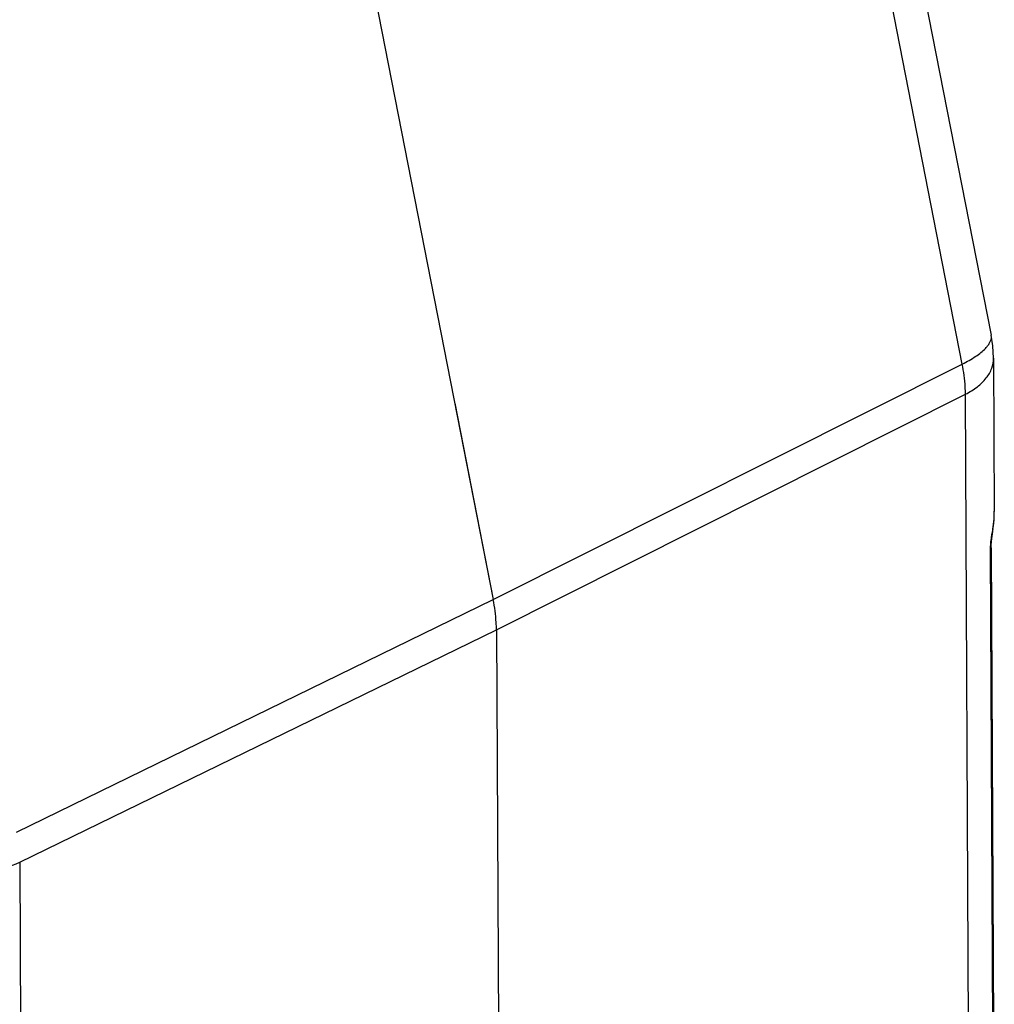
# Model space of a CAD drawing. Units: millimetres. Extents: x 5431 to 6174, y 493 to 1018.
# Drawn here: x 5576 to 5614, y 574 to 612 of the extents above; entities that cross this region are included whole.
import ezdxf

# ---------------------------------------------------------------- set-up
doc = ezdxf.new("R2010")
doc.units = ezdxf.units.MM
doc.header["$LTSCALE"] = 65.395
doc.layers.add('HC24B-BEH_1__SOLIDLINE', color=7, linetype='CONTINUOUS')

msp = doc.modelspace()

# ---------------------------------------------------------------- linework, layer by layer
at = {"layer": 'HC24B-BEH_1__SOLIDLINE', "color": 7, "linetype": 'Continuous'}
for p, q in [((5583.153, 646.779), (5594.332, 589.822)), ((5610.628, 615.158), (5613.595, 600.041)), ((5612.473, 598.928), (5609.73, 612.902)), ((5594.332, 589.822), (5612.473, 598.928)), ((5613.683, 599.158), (5613.711, 593.224)), ((5613.683, 599.158), (5613.683, 599.158)), ((5594.454, 588.656), (5612.595, 597.762)), ((5612.729, 569.924), (5612.595, 597.762)), ((5592.841, 597.421), (5594.332, 589.822)), ((5613.703, 592.93), (5613.711, 593.236)), ((5613.66, 592.525), (5613.703, 592.93)), ((5613.657, 592.552), (5613.66, 592.525)), ((5613.589, 591.94), (5613.612, 592.185)), ((5613.586, 591.818), (5613.564, 591.741)), ((5613.67, 569.79), (5613.564, 591.741)), ((5613.586, 591.818), (5613.589, 591.94)), ((5613.586, 591.818), (5613.693, 569.739)), ((5575.893, 580.833), (5594.332, 589.822)), ((5576.015, 579.667), (5594.454, 588.656)), ((5594.454, 588.656), (5594.561, 566.589)), ((5576.015, 579.667), (5576.15, 551.829))]:
    msp.add_line(p, q, dxfattribs=at)
for points in [[(5613.683, 599.158), (5613.657, 599.631), (5613.595, 600.042)], [(5613.612, 592.185), (5613.649, 592.449), (5613.66, 592.525)]]:
    msp.add_lwpolyline(points, dxfattribs=at)
for centre, radius, start, end in [((5612.406, 600.467), 1.342, 315.9649, 319.7668), ((5609.89, 593.211), 3.821, 357.1324, 0.287)]:
    msp.add_arc(centre, radius, start, end, dxfattribs=at)
for points, knots in [([(5613.43, 599.6), (5613.462, 599.638), (5613.557, 599.763), (5613.616, 599.933), (5613.595, 600.041)], [0, 0, 0, 0, 0.304188, 1, 1, 1, 1]), ([(5612.473, 598.928), (5612.654, 599.019), (5612.97, 599.196), (5613.259, 599.419), (5613.37, 599.534)], [0, 0, 0, 0, 0.557818, 1, 1, 1, 1]), ([(5612.595, 597.762), (5612.594, 597.857), (5612.582, 598.248), (5612.53, 598.637), (5612.473, 598.928)], [0, 0, 0, 0, 0.240778, 1, 1, 1, 1]), ([(5612.595, 597.762), (5612.757, 597.844), (5613.052, 598.024), (5613.407, 598.362), (5613.632, 598.745), (5613.683, 599.024), (5613.683, 599.158)], [0, 0, 0, 0, 0.293438, 0.553327, 0.784524, 1, 1, 1, 1]), ([(5613.609, 592.248), (5613.613, 592.274), (5613.629, 592.375), (5613.646, 592.476), (5613.657, 592.552)], [0, 0, 0, 0, 0.256176, 1, 1, 1, 1]), ([(5613.564, 591.741), (5613.564, 591.76), (5613.565, 591.84), (5613.57, 591.92), (5613.576, 591.981)], [0, 0, 0, 0, 0.236314, 1, 1, 1, 1]), ([(5594.454, 588.656), (5594.453, 588.75), (5594.441, 589.141), (5594.389, 589.53), (5594.332, 589.822)], [0, 0, 0, 0, 0.2407, 1, 1, 1, 1]), ([(5571.09, 579.917), (5571.428, 579.704), (5572.225, 579.38), (5573.512, 579.178), (5574.819, 579.248), (5575.65, 579.49), (5576.015, 579.667)], [0, 0, 0, 0, 0.235417, 0.497881, 0.761519, 1, 1, 1, 1])]:
    msp.add_open_spline(points, degree=3, knots=knots, dxfattribs=at)
for points in [[(5613.657, 592.552), (5613.682, 592.707), (5613.699, 592.863), (5613.707, 593.02)], [(5613.576, 591.981), (5613.584, 592.071), (5613.596, 592.159), (5613.609, 592.248)]]:
    msp.add_open_spline(points, degree=3, dxfattribs=at)

doc.saveas('drawing.dxf')
